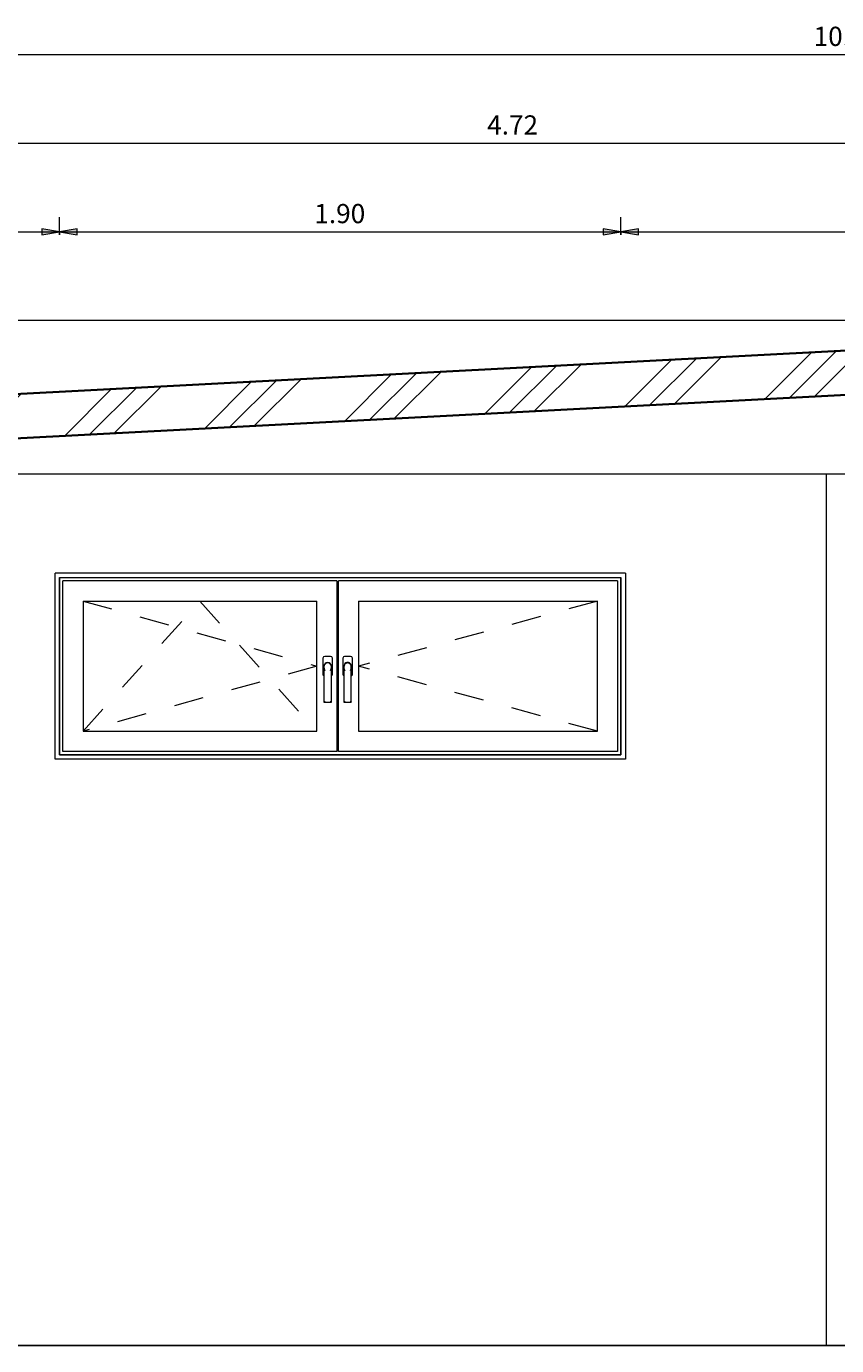
# Model space of a CAD drawing. Units: metres. Extents: x -32 to 241, y -13 to 44.
# Drawn here: x 184 to 186, y 0 to 4 of the extents above; entities that cross this region are included whole.
import ezdxf

# ---------------------------------------------------------------- set-up
doc = ezdxf.new("R2010")
doc.units = ezdxf.units.M
doc.linetypes.add('Dash 1_16_', pattern=[0.003175, 0.001587, -0.001587])
doc.linetypes.add('Nascosto', pattern=[0.007144, 0.004763, -0.002381])
for name, color, linetype, lineweight in [('A-ANNO-DIMS', 7, 'Continuous', 9), ('A-ANNO-DIMS-50', 7, 'Continuous', 9), ('A-DETL-THIN', 7, 'Continuous', 20), ('A-GLAZ', 7, 'Continuous', 9), ('A-ROOF', 7, 'Continuous', 15), ('A-ROOF-PATT', 7, 'Continuous', 35), ('A-WALL', 7, 'Continuous', 9), ('S-COLS', 7, 'Continuous', 9)]:
    doc.layers.add(name, color=color, linetype=linetype, lineweight=lineweight)
doc.styles.add('Arial_6', font='arial.ttf', dxfattribs={"height": 0.065})
doc.dimstyles.new('Diagonale_-_Metri_VERDE_1', dxfattribs={"dimscale": 0.3048, "dimtxt": 0.066317, "dimasz": 0.19685, "dimexe": 0.164042, "dimexo": 0.0625, "dimgap": 0.032808, "dimtad": 1, "dimrnd": 0.01, "dimzin": 0, "dimdsep": 46, "dimtxsty": 'Arial_6', "dimsah": 1, "dimcen": 0.09, "dimdle": 0.016404, "dimazin": 0, "dimtfac": 1, "dimtdec": 4, "dimtix": 1, "dimtmove": 0, "dimatfit": 3, "dimfxl": 0, "dimtvp": 1, "dimtolj": 1, "dimtzin": 0, "dimarcsym": 0})

# ---------------------------------------------------------------- blocks, each defined once
blk = doc.blocks.new('Aluprof_MB-Slimline_E_Alu_Window-2sash-Tilt-and-turn-Sidehung-TypeB_ENG_R-00369 - 1900x600mm-332077-Stato di Fatto - Sezione B-B')
at = {"layer": 'A-GLAZ', "color": 55, "lineweight": 15, "true_color": 0xafaf3c}
for p, q in [((-1.0146, 2.615), (-2.9446, 2.615)), ((-2.9446, 1.985), (-2.9446, 2.615)), ((-2.9296, 2.6), (-2.9296, 2)), ((-2.9296, 2.6), (-1.0296, 2.6)), ((-1.0296, 2), (-1.0296, 2.6)), ((-1.0146, 2.615), (-1.0146, 1.985)), ((-1.0146, 1.985), (-2.9446, 1.985)), ((-2.9296, 2), (-1.0296, 2))]:
    blk.add_line(p, q, dxfattribs=at)
at = {"layer": 'A-GLAZ', "lineweight": 15}
for p, q in [((-2.9296, 2), (-2.9296, 2.6)), ((-2.9296, 2.6), (-1.0296, 2.6)), ((-1.0296, 2.6), (-1.0296, 2)), ((-1.9911, 2.5885), (-2.9181, 2.5885)), ((-2.9181, 2.0115), (-2.9181, 2.5885)), ((-1.9911, 2.5885), (-1.9911, 2.0115)), ((-1.0411, 2.5885), (-1.9856, 2.5885)), ((-1.9856, 2.0115), (-1.9856, 2.5885)), ((-1.0411, 2.5885), (-1.0411, 2.0115)), ((-2.8501, 2.5205), (-2.8501, 2.0795)), ((-2.8501, 2.5205), (-2.0591, 2.5205)), ((-2.0591, 2.0795), (-2.0591, 2.5205)), ((-1.9176, 2.5205), (-1.9176, 2.0795)), ((-1.9176, 2.5205), (-1.1091, 2.5205)), ((-1.1091, 2.0795), (-1.1091, 2.5205)), ((-2.0381, 2.327), (-2.0381, 2.273)), ((-2.0121, 2.333), (-2.0321, 2.333)), ((-2.0061, 2.273), (-2.0061, 2.327)), ((-1.9706, 2.327), (-1.9706, 2.273)), ((-1.9446, 2.333), (-1.9646, 2.333)), ((-1.9386, 2.273), (-1.9386, 2.327)), ((-2.0346, 2.3), (-2.0346, 2.2983)), ((-2.0346, 2.2983), (-2.0346, 2.2938)), ((-2.0346, 2.2942), (-2.0346, 2.178)), ((-2.0096, 2.2983), (-2.0096, 2.3)), ((-2.0096, 2.2938), (-2.0096, 2.2983)), ((-2.0096, 2.178), (-2.0096, 2.2942)), ((-1.9671, 2.3), (-1.9671, 2.2983)), ((-1.9671, 2.2983), (-1.9671, 2.2938)), ((-1.9671, 2.2942), (-1.9671, 2.178)), ((-1.9421, 2.2983), (-1.9421, 2.3)), ((-1.9421, 2.2938), (-1.9421, 2.2983)), ((-1.9421, 2.178), (-1.9421, 2.2942)), ((-2.0346, 2.178), (-2.0096, 2.178)), ((-1.9671, 2.178), (-1.9421, 2.178)), ((-2.8501, 2.0795), (-2.0591, 2.0795)), ((-1.9176, 2.0795), (-1.1091, 2.0795)), ((-1.9911, 2.0115), (-2.9181, 2.0115)), ((-1.0411, 2.0115), (-1.9856, 2.0115)), ((-1.0296, 2), (-2.9296, 2))]:
    blk.add_line(p, q, dxfattribs=at)
at = {"layer": 'A-GLAZ', "linetype": 'Dash 1_16_', "lineweight": 15}
for p, q in [((-2.8501, 2.5205), (-2.0591, 2.3)), ((-2.8501, 2.0795), (-2.4546, 2.5205)), ((-2.4546, 2.5205), (-2.0591, 2.0795)), ((-1.1091, 2.5205), (-1.9176, 2.3)), ((-2.0591, 2.3), (-2.8501, 2.0795)), ((-1.1091, 2.0795), (-1.9176, 2.3))]:
    blk.add_line(p, q, dxfattribs=at)
at = {"layer": 'A-GLAZ', "lineweight": 15}
for centre, radius, start, end in [((-2.0321, 2.327), 0.006, 90, 180), ((-2.0121, 2.327), 0.006, 360, 90), ((-1.9646, 2.327), 0.006, 90, 180), ((-1.9446, 2.327), 0.006, 360, 90), ((-2.0221, 2.3), 0.0125, 0, 180), ((-2.0221, 2.2983), 0.0125, 360, 180), ((-2.0221, 2.3), 0.0125, 180, 183.9896), ((-2.0221, 2.2938), 0.0125, 180, 220.5358), ((-2.0221, 2.2938), 0.0125, 319.4642, 0), ((-2.0221, 2.3), 0.0125, 356.0104, 0), ((-1.9546, 2.3), 0.0125, 120.5438, 180), ((-1.9546, 2.2983), 0.0125, 120.5438, 180), ((-1.9546, 2.3), 0.0125, 180, 183.9896), ((-1.9546, 2.2938), 0.0125, 180, 220.5358), ((-1.9546, 2.3), 0.0125, 0, 120), ((-1.9546, 2.2983), 0.0125, 360, 120), ((-1.9546, 2.2938), 0.0125, 319.4642, 0), ((-1.9546, 2.3), 0.0125, 356.0104, 0), ((-2.0321, 2.273), 0.006, 180, 246.0543), ((-2.0121, 2.273), 0.006, 293.9455, 0), ((-1.9646, 2.273), 0.006, 180, 246.0543), ((-1.9446, 2.273), 0.006, 293.9455, 0)]:
    blk.add_arc(centre, radius, start, end, dxfattribs=at)
for points in [[(-2.0346, 2.2942), (-2.0346, 2.2937), (-2.0345, 2.2927), (-2.0344, 2.2918), (-2.0343, 2.2913)], [(-2.0339, 2.2898), (-2.0338, 2.2896), (-2.0336, 2.2891), (-2.0334, 2.2886), (-2.0333, 2.2884)], [(-2.0109, 2.2884), (-2.0108, 2.2886), (-2.0106, 2.2891), (-2.0104, 2.2896), (-2.0103, 2.2898)], [(-2.0099, 2.2913), (-2.0098, 2.2918), (-2.0096, 2.2927), (-2.0096, 2.2937), (-2.0096, 2.2942)], [(-1.9671, 2.2942), (-1.9671, 2.2937), (-1.967, 2.2927), (-1.9669, 2.2918), (-1.9668, 2.2913)], [(-1.9664, 2.2898), (-1.9663, 2.2896), (-1.9661, 2.2891), (-1.9659, 2.2886), (-1.9658, 2.2884)], [(-1.9434, 2.2884), (-1.9433, 2.2886), (-1.9431, 2.2891), (-1.9429, 2.2896), (-1.9428, 2.2898)], [(-1.9424, 2.2913), (-1.9423, 2.2918), (-1.9421, 2.2927), (-1.9421, 2.2937), (-1.9421, 2.2942)]]:
    blk.add_open_spline(points, degree=3, dxfattribs=at)
for points, knots in [([(-2.0333, 2.2884), (-2.0332, 2.2881), (-2.033, 2.2877), (-2.0324, 2.2867), (-2.0319, 2.2861), (-2.0316, 2.2857)], [-0.3333333, -0.3333333, -0.3333333, -0.3333333, -0.25, -0.1666667, 0, 0, 0, 0]), ([(-2.0126, 2.2857), (-2.0122, 2.2861), (-2.0118, 2.2867), (-2.0112, 2.2877), (-2.011, 2.2881), (-2.0109, 2.2884)], [-1, -1, -1, -1, -0.8333333, -0.75, -0.6666667, -0.6666667, -0.6666667, -0.6666667]), ([(-1.9658, 2.2884), (-1.9657, 2.2881), (-1.9655, 2.2877), (-1.9649, 2.2867), (-1.9644, 2.2861), (-1.9641, 2.2857)], [-0.3333333, -0.3333333, -0.3333333, -0.3333333, -0.25, -0.1666667, 0, 0, 0, 0]), ([(-1.9451, 2.2857), (-1.9447, 2.2861), (-1.9443, 2.2867), (-1.9437, 2.2877), (-1.9435, 2.2881), (-1.9434, 2.2884)], [-1, -1, -1, -1, -0.8333333, -0.75, -0.6666667, -0.6666667, -0.6666667, -0.6666667]), ([(-2.0346, 2.178), (-2.0346, 2.178), (-2.0346, 2.178), (-2.0345, 2.1781), (-2.0345, 2.1781), (-2.0344, 2.1782), (-2.0344, 2.1782), (-2.0343, 2.1783), (-2.0342, 2.1784), (-2.0341, 2.1785), (-2.034, 2.1786), (-2.0339, 2.1787), (-2.0338, 2.1788), (-2.0337, 2.1789), (-2.0335, 2.1791), (-2.0333, 2.1793), (-2.0331, 2.1794), (-2.033, 2.1796), (-2.0326, 2.1799), (-2.0322, 2.1804), (-2.0318, 2.1808), (-2.0316, 2.181)], [0, 0, 0, 0, 0.071429, 0.107143, 0.142857, 0.178571, 0.214286, 0.25, 0.285714, 0.321429, 0.357143, 0.392857, 0.428571, 0.464286, 0.5, 0.571429, 0.607143, 0.642857, 0.714286, 0.857143, 1, 1, 1, 1]), ([(-2.0126, 2.181), (-2.0124, 2.1808), (-2.012, 2.1804), (-2.0115, 2.1799), (-2.0112, 2.1796), (-2.011, 2.1794), (-2.0109, 2.1793), (-2.0108, 2.1792), (-2.0107, 2.1791), (-2.0105, 2.1789), (-2.0104, 2.1788), (-2.0103, 2.1787), (-2.0102, 2.1786), (-2.0101, 2.1785), (-2.01, 2.1784), (-2.0099, 2.1783), (-2.0098, 2.1782), (-2.0098, 2.1782), (-2.0097, 2.1781), (-2.0097, 2.1781), (-2.0096, 2.178), (-2.0096, 2.178), (-2.0096, 2.178)], [0, 0, 0, 0, 0.142857, 0.285714, 0.357143, 0.392857, 0.428571, 0.464286, 0.5, 0.535714, 0.571429, 0.607143, 0.642857, 0.678571, 0.714286, 0.75, 0.785714, 0.821429, 0.857143, 0.892857, 0.928571, 1, 1, 1, 1]), ([(-1.9671, 2.178), (-1.9671, 2.178), (-1.9671, 2.178), (-1.967, 2.1781), (-1.967, 2.1781), (-1.9669, 2.1782), (-1.9669, 2.1782), (-1.9668, 2.1783), (-1.9667, 2.1784), (-1.9666, 2.1785), (-1.9665, 2.1786), (-1.9664, 2.1787), (-1.9663, 2.1788), (-1.9662, 2.1789), (-1.966, 2.1791), (-1.9658, 2.1793), (-1.9656, 2.1794), (-1.9655, 2.1796), (-1.9651, 2.1799), (-1.9647, 2.1804), (-1.9643, 2.1808), (-1.9641, 2.181)], [0, 0, 0, 0, 0.071429, 0.107143, 0.142857, 0.178571, 0.214286, 0.25, 0.285714, 0.321429, 0.357143, 0.392857, 0.428571, 0.464286, 0.5, 0.571429, 0.607143, 0.642857, 0.714286, 0.857143, 1, 1, 1, 1]), ([(-1.9451, 2.181), (-1.9449, 2.1808), (-1.9445, 2.1804), (-1.944, 2.1799), (-1.9437, 2.1796), (-1.9435, 2.1794), (-1.9434, 2.1793), (-1.9433, 2.1792), (-1.9432, 2.1791), (-1.943, 2.1789), (-1.9429, 2.1788), (-1.9428, 2.1787), (-1.9427, 2.1786), (-1.9426, 2.1785), (-1.9425, 2.1784), (-1.9424, 2.1783), (-1.9423, 2.1782), (-1.9423, 2.1782), (-1.9422, 2.1781), (-1.9422, 2.1781), (-1.9421, 2.178), (-1.9421, 2.178), (-1.9421, 2.178)], [0, 0, 0, 0, 0.142857, 0.285714, 0.357143, 0.392857, 0.428571, 0.464286, 0.5, 0.535714, 0.571429, 0.607143, 0.642857, 0.678571, 0.714286, 0.75, 0.785714, 0.821429, 0.857143, 0.892857, 0.928571, 1, 1, 1, 1])]:
    blk.add_open_spline(points, degree=3, knots=knots, dxfattribs=at)
blk = doc.blocks.new('Flangia larga ad H-Pilastro - HE140A-547879-Stato di Fatto - Sezione B-B')
at = {"layer": 'S-COLS', "lineweight": 15}
for p, q in [((-0.3346, 2.95), (-0.3346, 0)), ((-0.1946, 2.95), (-0.3346, 2.95)), ((-0.1946, 2.95), (-0.1946, 0))]:
    blk.add_line(p, q, dxfattribs=at)
at = {"layer": 'S-COLS', "linetype": 'Nascosto', "lineweight": 15}
for p, q in [((-0.2686, 0), (-0.2686, 2.95)), ((-0.2606, 2.95), (-0.2606, 0))]:
    blk.add_line(p, q, dxfattribs=at)
blk = doc.blocks.new('DIMBLOCK194-Stato di Fatto - Sezione B-B')
at = {"layer": 'A-ANNO-DIMS-50', "true_color": 0x4a9583, "transparency": 16777216}
for points in [[(182.7445, 3.7703), (182.6845, 3.7808), (182.6845, 3.7597)], [(182.7445, 3.7703), (182.8045, 3.7597), (182.8045, 3.7808)], [(183.6695, 3.7703), (183.6095, 3.7808), (183.6095, 3.7597)], [(183.6695, 3.7703), (183.7295, 3.7597), (183.7295, 3.7808)]]:
    blk.add_hatch(color=125, dxfattribs=at).paths.add_polyline_path(points)
at = {"layer": 'A-ANNO-DIMS-50', "color": 125, "true_color": 0x4a9583, "transparency": 16777216}
for p, q in [((182.7445, 3.7603), (182.7445, 3.8203)), ((183.6695, 3.7603), (183.6695, 3.8203)), ((182.7445, 3.7703), (182.6845, 3.7808)), ((182.6845, 3.7808), (182.6845, 3.7597)), ((182.6845, 3.7597), (182.7445, 3.7703)), ((182.8045, 3.7808), (182.7445, 3.7703)), ((182.7445, 3.7703), (183.6695, 3.7703)), ((182.7445, 3.7703), (182.8045, 3.7597)), ((182.7445, 3.7703), (182.7445, 3.7603)), ((182.8045, 3.7597), (182.8045, 3.7808)), ((183.6695, 3.7703), (183.6095, 3.7808)), ((183.6095, 3.7808), (183.6095, 3.7597)), ((183.6095, 3.7597), (183.6695, 3.7703)), ((183.7295, 3.7808), (183.6695, 3.7703)), ((183.6695, 3.7703), (183.7295, 3.7597)), ((183.6695, 3.7703), (183.6695, 3.7603)), ((183.7295, 3.7597), (183.7295, 3.7808))]:
    blk.add_line(p, q, dxfattribs=at)
at = {"layer": 'A-ANNO-DIMS-50', "color": 0, "transparency": 16777216, "insert": (183.1193, 3.8646), "char_height": 0.065, "width": 0.210582, "attachment_point": 1, "line_spacing_factor": 0.941778, "style": 'Arial_6'}
blk.add_mtext('0.93', dxfattribs=at)
blk = doc.blocks.new('DIMBLOCK195-Stato di Fatto - Sezione B-B')
at = {"layer": 'A-ANNO-DIMS-50', "true_color": 0x4a9583, "transparency": 16777216}
for points in [[(183.6695, 3.7703), (183.6095, 3.7808), (183.6095, 3.7597)], [(183.6695, 3.7703), (183.7295, 3.7597), (183.7295, 3.7808)], [(185.5695, 3.7703), (185.5095, 3.7808), (185.5095, 3.7597)], [(185.5695, 3.7703), (185.6295, 3.7597), (185.6295, 3.7808)]]:
    blk.add_hatch(color=125, dxfattribs=at).paths.add_polyline_path(points)
at = {"layer": 'A-ANNO-DIMS-50', "color": 125, "true_color": 0x4a9583, "transparency": 16777216}
for p, q in [((183.6695, 3.7603), (183.6695, 3.8203)), ((185.5695, 3.7603), (185.5695, 3.8203)), ((183.6695, 3.7703), (183.6095, 3.7808)), ((183.6095, 3.7808), (183.6095, 3.7597)), ((183.6095, 3.7597), (183.6695, 3.7703)), ((183.7295, 3.7808), (183.6695, 3.7703)), ((183.6695, 3.7703), (185.5695, 3.7703)), ((183.6695, 3.7703), (183.7295, 3.7597)), ((183.6695, 3.7703), (183.6695, 3.7603)), ((183.7295, 3.7597), (183.7295, 3.7808)), ((185.5695, 3.7703), (185.5095, 3.7808)), ((185.5095, 3.7808), (185.5095, 3.7597)), ((185.5095, 3.7597), (185.5695, 3.7703)), ((185.6295, 3.7808), (185.5695, 3.7703)), ((185.5695, 3.7703), (185.6295, 3.7597)), ((185.5695, 3.7703), (185.5695, 3.7603)), ((185.6295, 3.7597), (185.6295, 3.7808))]:
    blk.add_line(p, q, dxfattribs=at)
at = {"layer": 'A-ANNO-DIMS-50', "color": 0, "transparency": 16777216, "insert": (184.5318, 3.8646), "char_height": 0.065, "width": 0.210582, "attachment_point": 1, "line_spacing_factor": 0.941778, "style": 'Arial_6'}
blk.add_mtext('1.90', dxfattribs=at)
blk = doc.blocks.new('DIMBLOCK196-Stato di Fatto - Sezione B-B')
at = {"layer": 'A-ANNO-DIMS-50', "true_color": 0x4a9583, "transparency": 16777216}
for points in [[(185.5695, 3.7703), (185.5095, 3.7808), (185.5095, 3.7597)], [(185.5695, 3.7703), (185.6295, 3.7597), (185.6295, 3.7808)], [(187.5645, 3.7703), (187.5045, 3.7808), (187.5045, 3.7597)]]:
    blk.add_hatch(color=125, dxfattribs=at).paths.add_polyline_path(points)
at = {"layer": 'A-ANNO-DIMS-50', "color": 125, "true_color": 0x4a9583, "transparency": 16777216}
for p, q in [((185.5695, 3.7603), (185.5695, 3.8203)), ((187.5645, 3.7603), (187.5645, 3.8203)), ((185.5695, 3.7703), (185.5095, 3.7808)), ((185.5095, 3.7808), (185.5095, 3.7597)), ((185.5095, 3.7597), (185.5695, 3.7703)), ((185.6295, 3.7808), (185.5695, 3.7703)), ((185.5695, 3.7703), (187.5645, 3.7703)), ((185.5695, 3.7703), (185.6295, 3.7597)), ((185.5695, 3.7703), (185.5695, 3.7603)), ((185.6295, 3.7597), (185.6295, 3.7808)), ((187.5645, 3.7703), (187.5045, 3.7808)), ((187.5045, 3.7808), (187.5045, 3.7597)), ((187.5045, 3.7597), (187.5645, 3.7703)), ((187.5645, 3.7703), (187.5645, 3.7603))]:
    blk.add_line(p, q, dxfattribs=at)
at = {"layer": 'A-ANNO-DIMS-50', "color": 0, "transparency": 16777216, "insert": (186.4793, 3.8646), "char_height": 0.065, "width": 0.210582, "attachment_point": 1, "line_spacing_factor": 0.941778, "style": 'Arial_6'}
blk.add_mtext('2.00', dxfattribs=at)
blk = doc.blocks.new('DIMBLOCK203-Stato di Fatto - Sezione B-B')
at = {"layer": 'A-ANNO-DIMS-50', "true_color": 0x4a9583, "transparency": 16777216}
for points in [[(181.1795, 4.3703), (181.2395, 4.3597), (181.2395, 4.3808)], [(191.4895, 4.3703), (191.4295, 4.3808), (191.4295, 4.3597)]]:
    blk.add_hatch(color=125, dxfattribs=at).paths.add_polyline_path(points)
at = {"layer": 'A-ANNO-DIMS-50', "color": 125, "true_color": 0x4a9583, "transparency": 16777216}
for p, q in [((181.1795, 4.3603), (181.1795, 4.4203)), ((181.2395, 4.3808), (181.1795, 4.3703)), ((181.2395, 4.3597), (181.2395, 4.3808)), ((191.4895, 4.3703), (191.4295, 4.3808)), ((191.4295, 4.3808), (191.4295, 4.3597)), ((191.4895, 4.3603), (191.4895, 4.4203)), ((181.1745, 4.3703), (191.4945, 4.3703)), ((181.1795, 4.3703), (181.2395, 4.3597)), ((181.1795, 4.3703), (181.1795, 4.3603)), ((191.4295, 4.3597), (191.4895, 4.3703)), ((191.4895, 4.3703), (191.4895, 4.3603))]:
    blk.add_line(p, q, dxfattribs=at)
at = {"layer": 'A-ANNO-DIMS-50', "color": 0, "transparency": 16777216, "insert": (186.2218, 4.4646), "char_height": 0.065, "width": 0.270573, "attachment_point": 1, "line_spacing_factor": 0.941778, "style": 'Arial_6'}
blk.add_mtext('10.31', dxfattribs=at)
blk = doc.blocks.new('DIMBLOCK206-Stato di Fatto - Sezione B-B')
at = {"layer": 'A-ANNO-DIMS-50', "true_color": 0x4a9583, "transparency": 16777216}
for points in [[(182.8445, 4.0703), (182.7845, 4.0808), (182.7845, 4.0597)], [(182.8445, 4.0703), (182.9045, 4.0597), (182.9045, 4.0808)], [(187.5645, 4.0703), (187.5045, 4.0808), (187.5045, 4.0597)]]:
    blk.add_hatch(color=125, dxfattribs=at).paths.add_polyline_path(points)
at = {"layer": 'A-ANNO-DIMS-50', "color": 125, "true_color": 0x4a9583, "transparency": 16777216}
for p, q in [((182.8445, 4.0603), (182.8445, 4.1203)), ((187.5645, 4.0603), (187.5645, 4.1203)), ((182.8445, 4.0703), (182.7845, 4.0808)), ((182.7845, 4.0808), (182.7845, 4.0597)), ((182.7845, 4.0597), (182.8445, 4.0703)), ((182.9045, 4.0808), (182.8445, 4.0703)), ((182.8445, 4.0703), (187.5645, 4.0703)), ((182.8445, 4.0703), (182.9045, 4.0597)), ((182.8445, 4.0703), (182.8445, 4.0603)), ((182.9045, 4.0597), (182.9045, 4.0808)), ((187.5645, 4.0703), (187.5045, 4.0808)), ((187.5045, 4.0808), (187.5045, 4.0597)), ((187.5045, 4.0597), (187.5645, 4.0703)), ((187.5645, 4.0703), (187.5645, 4.0603))]:
    blk.add_line(p, q, dxfattribs=at)
at = {"layer": 'A-ANNO-DIMS-50', "color": 0, "transparency": 16777216, "insert": (185.1168, 4.1646), "char_height": 0.065, "width": 0.210582, "attachment_point": 1, "line_spacing_factor": 0.941778, "style": 'Arial_6'}
blk.add_mtext('4.72', dxfattribs=at)

msp = doc.modelspace()

# ---------------------------------------------------------------- hatches: boundary and pattern name
at = {"layer": 'A-ROOF-PATT', "lineweight": 15, "true_color": 0xc0c0c0}
h = msp.add_hatch(dxfattribs=at)
h.set_pattern_fill('FP_19', color=9, style=0, pattern_type=2)
h.set_pattern_definition([(45, (186.403, 1.675), (-0.224506, 0.224506), []), (45, (186.48238, 1.675), (0, 0.449013), []), (45, (186.32363, 1.675), (0, 0.449013), [])])
h.paths.add_polyline_path([(181.2095, 2.95), (186.3345, 3.2186), (191.4595, 2.95), (191.4595, 3.1002), (186.3345, 3.3688), (181.2095, 3.1002)])

# ---------------------------------------------------------------- linework, layer by layer
at = {"layer": 'A-DETL-THIN', "lineweight": 25}
msp.add_line((196.4549, 0), (176.1523, 0), dxfattribs=at)
at = {"layer": 'A-ROOF', "lineweight": 35}
for p, q in [((186.3345, 3.3688), (181.2095, 3.1002)), ((181.2095, 2.95), (186.3345, 3.2186))]:
    msp.add_line(p, q, dxfattribs=at)
at = {"layer": 'A-WALL', "lineweight": 15}
for p, q in [((191.4595, 3.47), (181.2095, 3.47)), ((186.2645, 2.95), (182.9695, 2.95))]:
    msp.add_line(p, q, dxfattribs=at)

# ---------------------------------------------------------------- block references
at = {"layer": 'A-GLAZ', "color": 55, "lineweight": 15, "true_color": 0xafaf3c}
msp.add_blockref('Aluprof_MB-Slimline_E_Alu_Window-2sash-Tilt-and-turn-Sidehung-TypeB_ENG_R-00369 - 1900x600mm-332077-Stato di Fatto - Sezione B-B', (186.5991, 0), dxfattribs=at)
at = {"layer": 'S-COLS', "lineweight": 15}
msp.add_blockref('Flangia larga ad H-Pilastro - HE140A-547879-Stato di Fatto - Sezione B-B', (186.5991, 0), dxfattribs=at)

# ---------------------------------------------------------------- dimensions: what is measured, and where the dimension line sits
at = {"layer": 'A-ANNO-DIMS', "color": 125, "true_color": 0x4a9583}
for base, p1, p2, override, picture, middle in [((191.4895, 4.3703), (181.1795, 4.3603), (191.4895, 4.3603), {"dimpost": '<>', "dimfxl": 10.31}, 'DIMBLOCK203-Stato di Fatto - Sezione B-B', (186.3345, 4.4135)), ((187.5645, 4.0703), (182.8445, 4.0603), (187.5645, 4.0603), {"dimpost": '<>', "dimfxl": 4.72}, 'DIMBLOCK206-Stato di Fatto - Sezione B-B', (185.2045, 4.1129)), ((183.6695352473, 3.7702641346), (182.7445352473, 3.7602641346), (183.6695352473, 3.7602641346), {"dimpost": '<>', "dimfxl": 0.925}, 'DIMBLOCK194-Stato di Fatto - Sezione B-B', (183.2070352473, 3.8134735482)), ((185.5695, 3.7703), (183.6695, 3.7603), (185.5695, 3.7603), {"dimpost": '<>', "dimfxl": 1.9}, 'DIMBLOCK195-Stato di Fatto - Sezione B-B', (184.6195, 3.8135)), ((187.5645352473, 3.7702641346), (185.5695352473, 3.7602641346), (187.5645352473, 3.7602641346), {"dimpost": '<>', "dimfxl": 1.995}, 'DIMBLOCK196-Stato di Fatto - Sezione B-B', (186.5670352473, 3.813451379))]:
    dim = msp.add_linear_dim(base=base, p1=p1, p2=p2, dimstyle='Diagonale_-_Metri_VERDE_1', override=override, dxfattribs=at)
    dim.commit()
    dim.dimension.update_dxf_attribs({"geometry": picture, "text_midpoint": middle})

doc.saveas('drawing.dxf')
